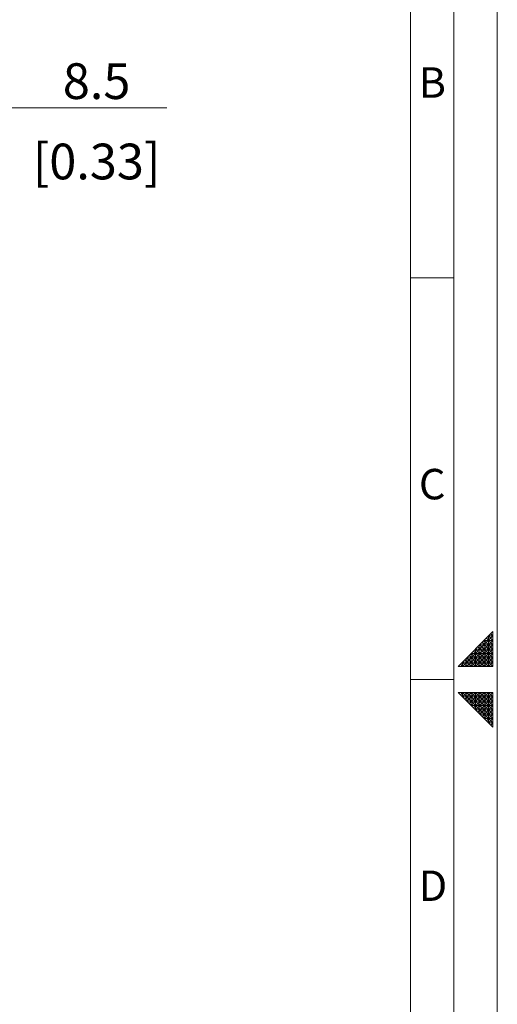
# Model space of a CAD drawing. Extents: x 0 to 1228, y 0 to 868.
# Drawn here: x 1067 to 1228, y 325 to 656 of the extents above; entities that cross this region are included whole.
import ezdxf
from ezdxf.enums import TextEntityAlignment as Align

# ---------------------------------------------------------------- set-up
doc = ezdxf.new("R2010")
doc.units = 0
doc.header["$LTSCALE"] = 14.61
doc.header["$MEASUREMENT"] = 0
for name, color, linetype in [('15100_BACK_DIM', 7, 'CONTINUOUS'), ('15110_BACK_INCH_DIM', 7, 'CONTINUOUS'), ('90000_FRAME', 7, 'CONTINUOUS')]:
    doc.layers.add(name, color=color, linetype=linetype)
doc.styles.add('SEACAD_TXT_SHX', font='txt.shx', dxfattribs={"height": 0.2})
doc.styles.get("Standard").update_dxf_attribs({"font": 'txt.shx'})

msp = doc.modelspace()

# ---------------------------------------------------------------- linework, layer by layer
at = {"layer": '15100_BACK_DIM', "color": 7, "linetype": 'Continuous', "lineweight": 13}
msp.add_line((1116.476171, 626.062109), (1024.726171, 626.062109), dxfattribs=at)
at = {"layer": '90000_FRAME', "color": 7, "linetype": 'Continuous', "lineweight": 13}
for p, q in [((1227.5319, 0), (1227.5319, 868.040415)), ((1212.918425, 14.613475), (1212.918425, 853.42694)), ((1198.30495, 838.813465), (1198.30495, 145.350948)), ((1198.30495, 568.931809), (1212.918425, 568.931809)), ((1226.070553, 450.09503), (1214.379772, 438.40425)), ((1226.070553, 438.40425), (1226.070553, 450.09503)), ((1226.070553, 448.633683), (1215.84112, 438.40425)), ((1226.070553, 447.172335), (1217.302467, 438.40425)), ((1223.147858, 438.40425), (1223.147858, 447.172335)), ((1226.070553, 447.172335), (1223.147858, 447.172335)), ((1226.070553, 444.24964), (1223.147858, 447.172335)), ((1226.070553, 445.710987), (1223.878531, 447.903009)), ((1224.609205, 438.40425), (1224.609205, 448.633683)), ((1226.070553, 448.633683), (1224.609205, 448.633683)), ((1226.070553, 447.172335), (1224.609205, 448.633683)), ((1226.070553, 448.633683), (1225.339879, 449.364356)), ((1226.070553, 445.710987), (1218.763815, 438.40425)), ((1224.609205, 438.40425), (1219.494489, 443.518966)), ((1220.225162, 438.40425), (1220.225162, 444.24964)), ((1226.070553, 444.24964), (1220.225162, 444.24964)), ((1226.070553, 444.24964), (1220.225162, 438.40425)), ((1226.070553, 438.40425), (1220.225162, 444.24964)), ((1226.070553, 439.865597), (1220.955836, 444.980314)), ((1221.68651, 438.40425), (1221.68651, 445.710987)), ((1226.070553, 445.710987), (1221.68651, 445.710987)), ((1226.070553, 441.326945), (1221.68651, 445.710987)), ((1226.070553, 442.788293), (1222.417184, 446.441661)), ((1218.763815, 438.40425), (1216.571794, 440.596271)), ((1226.070553, 441.326945), (1217.302467, 441.326945)), ((1217.302467, 438.40425), (1217.302467, 441.326945)), ((1220.225162, 438.40425), (1217.302467, 441.326945)), ((1221.68651, 438.40425), (1218.033141, 442.057619)), ((1218.763815, 438.40425), (1218.763815, 442.788293)), ((1226.070553, 442.788293), (1218.763815, 442.788293)), ((1223.147858, 438.40425), (1218.763815, 442.788293)), ((1226.070553, 442.788293), (1221.68651, 438.40425)), ((1226.070553, 441.326945), (1223.147858, 438.40425)), ((1226.070553, 438.40425), (1214.379772, 438.40425)), ((1215.84112, 438.40425), (1215.110446, 439.134924)), ((1226.070553, 439.865597), (1215.84112, 439.865597)), ((1215.84112, 438.40425), (1215.84112, 439.865597)), ((1217.302467, 438.40425), (1215.84112, 439.865597)), ((1226.070553, 439.865597), (1224.609205, 438.40425)), ((1198.30495, 433.990981), (1212.918425, 433.990981)), ((1226.070553, 429.636165), (1214.379772, 429.636165)), ((1214.379772, 429.636165), (1226.070553, 417.945385)), ((1215.84112, 429.636165), (1215.110446, 428.905491)), ((1215.84112, 429.636165), (1226.070553, 419.406733)), ((1215.84112, 429.636165), (1215.84112, 428.174818)), ((1217.302467, 429.636165), (1215.84112, 428.174818)), ((1226.070553, 428.174818), (1215.84112, 428.174818)), ((1218.763815, 429.636165), (1216.571794, 427.444144)), ((1217.302467, 429.636165), (1226.070553, 420.86808)), ((1217.302467, 429.636165), (1217.302467, 426.71347)), ((1220.225162, 429.636165), (1217.302467, 426.71347)), ((1221.68651, 429.636165), (1218.033141, 425.982796)), ((1218.763815, 429.636165), (1218.763815, 425.252122)), ((1218.763815, 429.636165), (1226.070553, 422.329428)), ((1223.147858, 429.636165), (1218.763815, 425.252122)), ((1224.609205, 429.636165), (1219.494489, 424.521449)), ((1220.225162, 429.636165), (1220.225162, 423.790775)), ((1220.225162, 429.636165), (1226.070553, 423.790775)), ((1226.070553, 429.636165), (1220.225162, 423.790775)), ((1226.070553, 428.174818), (1220.955836, 423.060101)), ((1221.68651, 429.636165), (1221.68651, 422.329428)), ((1221.68651, 429.636165), (1226.070553, 425.252122)), ((1223.147858, 429.636165), (1223.147858, 420.86808)), ((1223.147858, 429.636165), (1226.070553, 426.71347)), ((1224.609205, 429.636165), (1224.609205, 419.406733)), ((1224.609205, 429.636165), (1226.070553, 428.174818)), ((1226.070553, 429.636165), (1226.070553, 417.945385)), ((1226.070553, 426.71347), (1217.302467, 426.71347)), ((1226.070553, 425.252122), (1218.763815, 425.252122)), ((1226.070553, 423.790775), (1220.225162, 423.790775)), ((1226.070553, 426.71347), (1221.68651, 422.329428)), ((1226.070553, 425.252122), (1222.417184, 421.598754)), ((1226.070553, 423.790775), (1223.147858, 420.86808)), ((1226.070553, 422.329428), (1221.68651, 422.329428)), ((1226.070553, 420.86808), (1223.147858, 420.86808)), ((1226.070553, 422.329428), (1223.878531, 420.137406)), ((1226.070553, 420.86808), (1224.609205, 419.406733)), ((1226.070553, 419.406733), (1224.609205, 419.406733)), ((1226.070553, 419.406733), (1225.339879, 418.676059))]:
    msp.add_line(p, q, dxfattribs=at)

# ---------------------------------------------------------------- texts
at = {"layer": '15100_BACK_DIM', "color": 7, "linetype": 'Continuous', "lineweight": 13}
msp.add_text('8.5', height=12, dxfattribs=at).set_placement((1092.851171, 629.062109), align=Align.CENTER)
at = {"layer": '15110_BACK_INCH_DIM', "color": 7, "linetype": 'Continuous', "lineweight": 13}
msp.add_text('[0.33]', height=12, dxfattribs=at).set_placement((1092.851171, 602.062109), align=Align.CENTER)
at = {"layer": '90000_FRAME', "color": 7, "linetype": 'Continuous', "lineweight": 13, "style": 'SEACAD_TXT_SHX'}
for s, p in [('B', (1201.095239, 639.712989)), ('C', (1201.181611, 504.772161)), ('D', (1201.09514, 369.831333))]:
    msp.add_text(s, height=10.229433, dxfattribs=at).set_placement(p, align=Align.TOP_LEFT)

doc.saveas('drawing.dxf')
